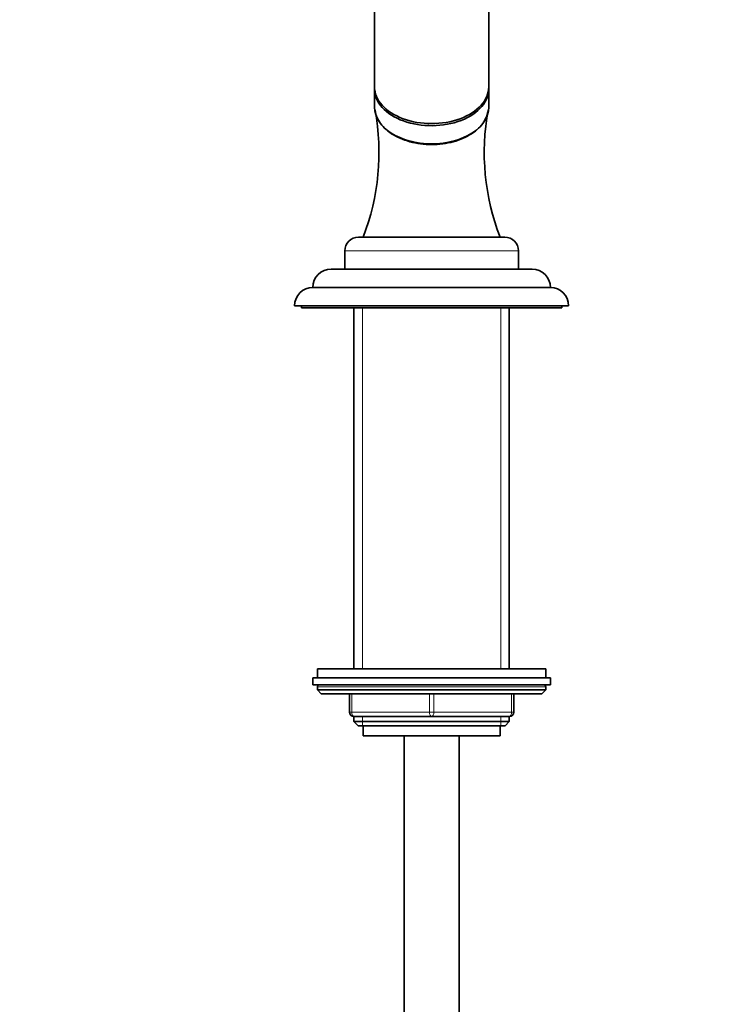
# Model space of a CAD drawing. Units: millimetres. Extents: x 0 to 2482, y 0 to 2724.
# Drawn here: x 1243 to 1398, y 1765 to 1980 of the extents above; entities that cross this region are included whole.
import ezdxf
from ezdxf import colors
from ezdxf.entities.mleader import LeaderData, LeaderLine
from ezdxf.math import Vec2, Vec3

# ---------------------------------------------------------------- set-up
doc = ezdxf.new("R2010")
doc.units = ezdxf.units.MM
doc.layers.add('DV1_Défaut', color=7, linetype='Continuous')
doc.layers.add('Défaut', color=7, linetype='Continuous')

# ---------------------------------------------------------------- blocks, each defined once
blk = doc.blocks.new('_DOT')
at = {"color": 0}
blk.add_line((0, 0), (-1, 0), dxfattribs=at)
at = {"color": 0, "const_width": 0.333}
blk.add_lwpolyline([(-0.1665, 0, 1), (0.1665, 0, 1)], format="xyb", close=True, dxfattribs=at)
blk = doc.blocks.new('SE')
at = {"layer": 'DV1_Défaut', "color": 7, "linetype": 'Continuous', "lineweight": 35}
for p, q in [((1320.42, 2057.57), (1320.42, 1965.64)), ((1345.42, 1965.64), (1345.42, 2057.57)), ((1320.42, 1965.18), (1320.42, 1961.2)), ((1345.42, 1961.2), (1345.42, 1965.18)), ((1316.92, 1932.73), (1348.92, 1932.73)), ((1313.92, 1929.73), (1313.92, 1925.73)), ((1351.92, 1925.73), (1351.92, 1929.73)), ((1310.92, 1925.73), (1354.92, 1925.73)), ((1306.92, 1921.73), (1358.92, 1921.73)), ((1302.92, 1917.73), (1362.92, 1917.73)), ((1304.42, 1917.73), (1304.42, 1917.23)), ((1304.42, 1917.23), (1361.42, 1917.23)), ((1315.92, 1917.23), (1315.92, 1838.23)), ((1349.92, 1838.23), (1349.92, 1917.23)), ((1361.42, 1917.23), (1361.42, 1917.73)), ((1307.92, 1838.23), (1357.92, 1838.23)), ((1307.92, 1838.23), (1307.92, 1836.23)), ((1357.92, 1836.23), (1357.92, 1838.23)), ((1306.92, 1836.23), (1358.92, 1836.23)), ((1306.92, 1836.23), (1306.92, 1834.73)), ((1358.92, 1834.73), (1358.92, 1836.23)), ((1306.92, 1834.73), (1358.92, 1834.73)), ((1307.92, 1834.23), (1307.92, 1833.58)), ((1307.92, 1833.58), (1357.92, 1833.58)), ((1307.92, 1833.58), (1308.77, 1832.73)), ((1357.08, 1832.73), (1357.92, 1833.58)), ((1357.92, 1833.58), (1357.92, 1834.23)), ((1308.77, 1832.73), (1357.08, 1832.73)), ((1314.92, 1828.73), (1314.92, 1832.73)), ((1350.92, 1832.73), (1350.92, 1828.73)), ((1332.92, 1827.73), (1315.92, 1827.73)), ((1315.92, 1827.73), (1315.92, 1826.64)), ((1315.92, 1826.64), (1349.92, 1826.64)), ((1315.92, 1826.64), (1316.83, 1825.73)), ((1349.92, 1827.73), (1332.92, 1827.73)), ((1349.01, 1825.73), (1349.92, 1826.64)), ((1349.92, 1826.64), (1349.92, 1827.73)), ((1316.83, 1825.73), (1349.01, 1825.73)), ((1317.92, 1825.73), (1317.92, 1823.53)), ((1347.92, 1823.53), (1347.92, 1825.73)), ((1317.92, 1823.53), (1347.92, 1823.53)), ((1326.92, 1823.53), (1326.92, 1117.73)), ((1338.92, 1117.73), (1338.92, 1823.53))]:
    blk.add_line(p, q, dxfattribs=at)
at = {"layer": 'DV1_Défaut', "color": 7, "linetype": 'Continuous', "lineweight": 18}
for p, q in [((1313.92, 1929.73), (1351.92, 1929.73)), ((1317.78, 1838.23), (1317.78, 1917.23)), ((1348.07, 1838.23), (1348.07, 1917.23)), ((1307.92, 1834.23), (1357.92, 1834.23)), ((1315.42, 1832.73), (1315.42, 1828.73)), ((1332.42, 1828.73), (1332.42, 1832.73)), ((1333.42, 1832.73), (1333.42, 1828.73)), ((1350.42, 1828.73), (1350.42, 1832.73)), ((1314.92, 1828.73), (1315.42, 1828.73)), ((1315.42, 1828.73), (1332.42, 1828.73)), ((1332.42, 1828.73), (1333.42, 1828.73)), ((1333.42, 1828.73), (1350.42, 1828.73)), ((1350.42, 1828.73), (1350.92, 1828.73)), ((1317.78, 1825.73), (1317.78, 1827.73)), ((1348.07, 1825.73), (1348.07, 1827.73))]:
    blk.add_line(p, q, dxfattribs=at)
at = {"layer": 'DV1_Défaut', "color": 7, "linetype": 'Continuous', "lineweight": 35}
for centre, radius, start, end in [((1269.84, 1951.33), 51.56, 338.8501, 10.2705), ((1395.74, 1951.3), 51.3, 169.6445, 201.2245), ((1316.92, 1929.73), 3, 90, 180), ((1348.92, 1929.73), 3, 0, 90), ((1310.92, 1921.73), 4, 90, 180), ((1354.92, 1921.73), 4, 0, 90), ((1306.92, 1917.73), 4, 90, 180), ((1358.92, 1917.73), 4, 0, 90), ((1308.42, 1834.23), 0.5, 90, 180), ((1357.42, 1834.23), 0.5, 0, 90), ((1315.92, 1828.73), 1, 180, 270), ((1349.92, 1828.73), 1, 270, 0)]:
    blk.add_arc(centre, radius, start, end, dxfattribs=at)
for centre, major_axis, start_param, end_param in [((1332.92, 1965.64), (-12.5, 0), 0, 3.141593), ((1332.92, 1965.18), (-12.5, 0), 6.254283, 6.283185), ((1332.92, 1965.18), (-12.5, 0), 0, 3.170495), ((1332.92, 1961.2), (12.5, 0), 3.141593, 6.283185), ((1332.92, 1961.05), (-12.3, 0), 0.985161, 2.156431)]:
    blk.add_ellipse(centre, major_axis=major_axis, ratio=0.642788, start_param=start_param, end_param=end_param, dxfattribs=at)
at = {"layer": 'DV1_Défaut', "color": 7, "linetype": 'Continuous', "lineweight": 18}
for centre, major_axis, start_param, end_param in [((1315.92, 1828.73), (0, -1), 4.712389, 6.283185), ((1332.92, 1828.73), (0, -1), 4.712389, 6.283185), ((1332.92, 1828.73), (0, -1), 0, 1.570796), ((1349.92, 1828.73), (0, 1), 3.141593, 4.712389)]:
    blk.add_ellipse(centre, major_axis=major_axis, ratio=0.5, start_param=start_param, end_param=end_param, dxfattribs=at)
at = {"layer": 'DV1_Défaut', "color": 7, "linetype": 'Continuous', "lineweight": 35}
blk.add_open_spline([(1320.83, 1959.35), (1320.99, 1958.89), (1321.21, 1958.44), (1322.1, 1957.03), (1323.01, 1956.15), (1325.31, 1954.64), (1326.67, 1954.05), (1328.92, 1953.43), (1329.69, 1953.28), (1331.28, 1953.07), (1332.11, 1953.01), (1334.54, 1953.01), (1336.18, 1953.23), (1339.16, 1954.04), (1340.54, 1954.64), (1342.82, 1956.13), (1343.73, 1957.02), (1344.82, 1958.72), (1345.12, 1959.5), (1345.24, 1960.29)], degree=3, knots=[0, 0, 0, 0, 0.062657, 0.062657, 0.2013543, 0.2013543, 0.3400515, 0.3400515, 0.4094002, 0.4094002, 0.4787488, 0.4787488, 0.617446, 0.617446, 0.7561433, 0.7561433, 0.8948405, 0.8948405, 1, 1, 1, 1], dxfattribs=at)

msp = doc.modelspace()

# ---------------------------------------------------------------- block references
at = {"layer": 'Défaut'}
msp.add_blockref('SE', (0, 0), dxfattribs=at)

# ---------------------------------------------------------------- leaders
at = {"layer": 'Défaut', "color": 7, "linetype": 'Continuous', "lineweight": 18}
ml = msp.add_multileader_mtext('Standard', dxfattribs=at)
ml.set_content('{\\pxsm0.9;\\fSolid Edge ISO|b1||i0||c0|p34;\\W1.;12/01/2022\\P}', color=256)
ml.set_leader_properties()
ml.set_arrow_properties(name='DOT')
ml.build(insert=Vec2(0, 0))
ml.multileader.update_dxf_attribs({"leader_type": 0, "dogleg_length": 0, "arrow_head_size": 12})
ctx = ml.context
ctx.base_point, ctx.char_height, ctx.arrow_head_size, ctx.landing_gap_size = Vec3(2394.43, 2716.75), 12, 12, 4.2
notes = []
notes.append((ctx, [(0, (0, 0, 0), (0, 0), (1, 0), 1, [])]))
ctx.mtext.insert = Vec3(2396.43, 2722.87)
for ctx, leaders in notes:
    for number, flags, end, landing, length, lines in leaders:
        leader = LeaderData()
        leader.index, (leader.has_last_leader_line, leader.has_dogleg_vector, leader.attachment_direction) = number, flags
        leader.last_leader_point, leader.dogleg_vector, leader.dogleg_length = Vec3(end), Vec3(landing), length
        for number, points, colour, breaks in lines:
            line = LeaderLine()
            line.index, line.vertices, line.color, line.breaks = number, Vec3.list(points), colors.encode_raw_color(colour), breaks
            leader.lines.append(line)
        ctx.leaders.append(leader)

doc.saveas('drawing.dxf')
